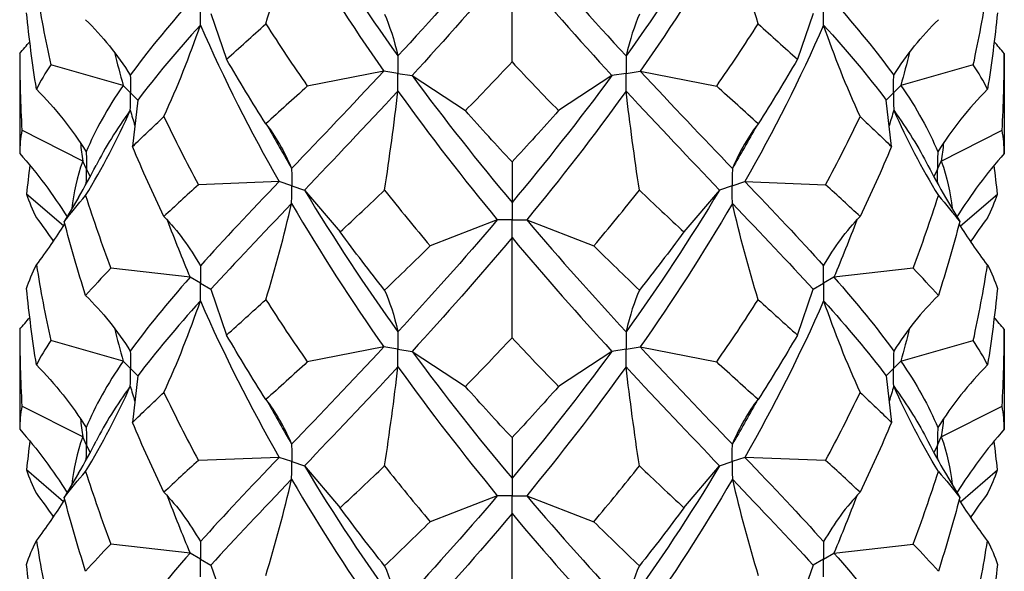
# Model space of a CAD drawing. Units: millimetres. Extents: x -8 to 25, y -153 to 0.
# Drawn here: x 20 to 23, y -101 to -99 of the extents above; entities that cross this region are included whole.
import ezdxf

# ---------------------------------------------------------------- set-up
doc = ezdxf.new("R2010")
doc.units = ezdxf.units.MM

# ---------------------------------------------------------------- blocks, each defined once
blk = doc.blocks.new('TTF42X75T-20-ISO')
for p, q in [((0, 22.9639), (0, 23.3049)), ((-1.0253, 23.1289), (-0.9718, 22.9731)), ((1.0253, 23.1289), (0.9718, 22.9731)), ((-1.6763, 22.9927), (-1.6763, 22.6527)), ((1.6763, 22.9927), (1.6763, 22.6527)), ((-1.324, 22.8842), (-1.5708, 22.9543)), ((-0.4365, 22.9326), (-0.6969, 22.8815)), ((-0.3882, 22.9251), (-0.4365, 22.9326)), ((0.3882, 22.9251), (0.4365, 22.9326)), ((0.4365, 22.9326), (0.6969, 22.8815)), ((1.5708, 22.9543), (1.324, 22.8842)), ((-0.3882, 22.9251), (-0.3399, 22.9177)), ((-0.3399, 22.9177), (-0.1587, 22.7982)), ((0.3399, 22.9177), (0.1587, 22.7982)), ((0.3882, 22.9251), (0.3399, 22.9177)), ((-1.299, 22.8592), (-1.324, 22.8842)), ((1.324, 22.8842), (1.299, 22.8592)), ((-1.299, 22.8592), (-1.274, 22.8342)), ((-1.274, 22.8342), (-1.2922, 22.6757)), ((1.274, 22.8342), (1.299, 22.8592)), ((1.2922, 22.6757), (1.274, 22.8342)), ((-1.4618, 22.6264), (-1.6688, 22.7311)), ((1.4618, 22.6264), (1.6688, 22.7311)), ((-1.4489, 22.5985), (-1.4618, 22.6264)), ((-1.4489, 22.5985), (-1.4368, 22.5724)), ((0, 22.6238), (0, 22.4854)), ((1.4489, 22.5985), (1.4368, 22.5724)), ((1.4489, 22.5985), (1.4618, 22.6264)), ((-0.7933, 22.5566), (-1.0678, 22.5461)), ((-0.75, 22.5422), (-0.7933, 22.5566)), ((-0.75, 22.5422), (-0.7067, 22.5277)), ((0.75, 22.5422), (0.7067, 22.5277)), ((0.75, 22.5422), (0.7933, 22.5566)), ((0.7933, 22.5566), (1.0678, 22.5461)), ((-1.5272, 22.4056), (-1.653, 22.5141)), ((-1.4761, 22.5025), (-1.5246, 22.4203)), ((-0.7067, 22.5277), (-0.5852, 22.3852)), ((0.7067, 22.5277), (0.5852, 22.3852)), ((1.4761, 22.5025), (1.5246, 22.4203)), ((1.5272, 22.4056), (1.653, 22.5141)), ((0, 22.4854), (0, 22.4261)), ((-0.05, 22.4261), (-0.2786, 22.3378)), ((0, 22.4261), (-0.05, 22.4261)), ((0, 22.3659), (0, 22.4261)), ((0, 22.4261), (0.05, 22.4261)), ((0.05, 22.4261), (0.2786, 22.3378)), ((0, 22.0249), (0, 22.3659)), ((-1.096, 22.2307), (-1.3659, 22.2616)), ((1.3659, 22.2616), (1.096, 22.2307)), ((-1.0607, 22.2103), (-1.096, 22.2307)), ((1.096, 22.2307), (1.0607, 22.2103)), ((-1.0607, 22.2103), (-1.0253, 22.1899)), ((1.0253, 22.1899), (1.0607, 22.2103)), ((-1.0253, 22.1899), (-0.9718, 22.0341)), ((0.9718, 22.0341), (1.0253, 22.1899)), ((-1.6763, 22.0537), (-1.6763, 21.7137)), ((1.6763, 22.0537), (1.6763, 21.7137)), ((-1.324, 21.9452), (-1.5708, 22.0153)), ((-0.4365, 21.9936), (-0.6969, 21.9425)), ((-0.3882, 21.9862), (-0.4365, 21.9936)), ((0.3882, 21.9862), (0.4365, 21.9936)), ((0.4365, 21.9936), (0.6969, 21.9425)), ((1.324, 21.9452), (1.5708, 22.0153)), ((-0.3882, 21.9862), (-0.3399, 21.9787)), ((-0.3399, 21.9787), (-0.1587, 21.8592)), ((0.3399, 21.9787), (0.1587, 21.8592)), ((0.3882, 21.9862), (0.3399, 21.9787)), ((-1.299, 21.9202), (-1.324, 21.9452)), ((1.299, 21.9202), (1.324, 21.9452)), ((-1.299, 21.9202), (-1.274, 21.8952)), ((-1.274, 21.8952), (-1.2922, 21.7367)), ((1.299, 21.9202), (1.274, 21.8952)), ((1.274, 21.8952), (1.2922, 21.7367)), ((-1.4618, 21.6875), (-1.6688, 21.7921)), ((1.4618, 21.6875), (1.6688, 21.7921)), ((-1.4489, 21.6596), (-1.4618, 21.6875)), ((-1.4489, 21.6596), (-1.4368, 21.6334)), ((0, 21.6848), (0, 21.5464)), ((1.4489, 21.6596), (1.4368, 21.6334)), ((1.4489, 21.6596), (1.4618, 21.6875)), ((-0.7933, 21.6176), (-1.0678, 21.6071)), ((-0.75, 21.6032), (-0.7933, 21.6176)), ((-0.75, 21.6032), (-0.7067, 21.5888)), ((0.7067, 21.5888), (0.75, 21.6032)), ((0.7933, 21.6176), (0.75, 21.6032)), ((1.0678, 21.6071), (0.7933, 21.6176)), ((-1.5272, 21.4666), (-1.653, 21.5751)), ((-1.4761, 21.5635), (-1.5246, 21.4813)), ((-0.7067, 21.5888), (-0.5852, 21.4463)), ((0.5852, 21.4463), (0.7067, 21.5888)), ((1.4761, 21.5635), (1.5246, 21.4813)), ((1.5272, 21.4666), (1.653, 21.5751)), ((0, 21.5464), (0, 21.4872)), ((-0.05, 21.4872), (-0.2786, 21.3988)), ((0, 21.4872), (-0.05, 21.4872)), ((0, 21.4269), (0, 21.4872)), ((0, 21.4872), (0.05, 21.4872)), ((0.05, 21.4872), (0.2786, 21.3988)), ((0, 21.0859), (0, 21.4269)), ((-1.096, 21.2918), (-1.3659, 21.3226)), ((1.096, 21.2918), (1.3659, 21.3226)), ((-1.0607, 21.2713), (-1.096, 21.2918)), ((1.0607, 21.2713), (1.096, 21.2918)), ((-1.0607, 21.2713), (-1.0253, 21.2509)), ((1.0607, 21.2713), (1.0253, 21.2509)), ((-1.0253, 21.2509), (-0.9718, 21.0951)), ((1.0253, 21.2509), (0.9718, 21.0951))]:
    blk.add_line(p, q)
for points in [[(-0.7067, 23.4667), (-0.6059, 23.2991), (-0.4989, 23.1381), (-0.3884, 22.9844)], [(0.7067, 23.4667), (0.6059, 23.2991), (0.4989, 23.1381), (0.3884, 22.9844)], [(-0.8382, 23.0935), (-0.8049, 23.2021), (-0.7758, 23.3111), (-0.7504, 23.421)], [(-0.7504, 23.421), (-0.6514, 23.2514), (-0.5459, 23.0884), (-0.4365, 22.9326)], [(0.7504, 23.421), (0.6514, 23.2514), (0.5459, 23.0884), (0.4365, 22.9326)], [(0.8382, 23.0935), (0.8049, 23.2021), (0.7758, 23.3111), (0.7504, 23.421)], [(-0.05, 23.3651), (-0.1642, 23.2307), (-0.278, 23.1039), (-0.3884, 22.9844)], [(0.05, 23.3651), (0.1642, 23.2307), (0.278, 23.1039), (0.3884, 22.9844)], [(0, 23.3049), (-0.1143, 23.1683), (-0.2286, 23.0393), (-0.3399, 22.9177)], [(0, 23.3049), (0.1143, 23.1683), (0.2286, 23.0393), (0.3399, 22.9177)], [(-1.6192, 23.2117), (-1.6055, 23.1255), (-1.5893, 23.0397), (-1.5708, 22.9543)], [(1.5708, 22.9543), (1.5893, 23.0397), (1.6055, 23.1255), (1.6192, 23.2117)], [(-1.096, 23.1697), (-1.1741, 23.0813), (-1.2426, 22.9981), (-1.2998, 22.9187)], [(1.096, 23.1697), (1.1741, 23.0813), (1.2426, 22.9981), (1.2998, 22.9187)], [(-1.6192, 22.8716), (-1.6329, 22.9579), (-1.6442, 23.0444), (-1.653, 23.1313)], [(-1.4517, 23.1077), (-1.3942, 23.0516), (-1.3438, 22.9885), (-1.2998, 22.9187)], [(-0.4339, 23.1263), (-0.4167, 23.088), (-0.4016, 23.0406), (-0.3884, 22.9844)], [(0.4339, 23.1263), (0.4167, 23.088), (0.4016, 23.0406), (0.3884, 22.9844)], [(1.2998, 22.9187), (1.3438, 22.9885), (1.3942, 23.0516), (1.4517, 23.1077)], [(1.653, 23.1313), (1.6442, 23.0444), (1.6329, 22.9579), (1.6192, 22.8716)], [(-1.0612, 23.0892), (-1.1421, 22.9993), (-1.2136, 22.9147), (-1.274, 22.8342)], [(-1.1853, 22.7779), (-1.1383, 22.8803), (-1.0972, 22.984), (-1.0612, 23.0892)], [(-1.0612, 23.0892), (-0.9804, 22.9059), (-0.8903, 22.7281), (-0.7933, 22.5566)], [(-0.9718, 22.9731), (-0.9286, 23.012), (-0.884, 23.0522), (-0.8382, 23.0935)], [(-0.8382, 23.0935), (-0.7923, 23.0216), (-0.7451, 22.9509), (-0.6969, 22.8815)], [(0.6969, 22.8815), (0.7451, 22.9509), (0.7923, 23.0216), (0.8382, 23.0935)], [(1.0612, 23.0892), (0.9804, 22.9059), (0.8903, 22.7281), (0.7933, 22.5566)], [(0.8382, 23.0935), (0.884, 23.0522), (0.9286, 23.012), (0.9718, 22.9731)], [(1.1853, 22.7779), (1.1383, 22.8803), (1.0972, 22.984), (1.0612, 23.0892)], [(1.0612, 23.0892), (1.1421, 22.9993), (1.2136, 22.9147), (1.274, 22.8342)], [(-1.6763, 22.9927), (-1.6646, 23.006), (-1.6531, 23.0194), (-1.6419, 23.0329)], [(1.6763, 22.9927), (1.6646, 23.006), (1.6531, 23.0194), (1.6419, 23.0329)], [(-1.6763, 22.9927), (-1.6763, 22.9054), (-1.6738, 22.8182), (-1.6688, 22.7311)], [(-1.3537, 22.9967), (-1.3443, 22.959), (-1.3344, 22.9215), (-1.324, 22.8842)], [(-0.8382, 22.7535), (-0.884, 22.8254), (-0.9286, 22.8986), (-0.9718, 22.9731)], [(0.9718, 22.9731), (0.9286, 22.8986), (0.884, 22.8254), (0.8382, 22.7535)], [(1.3537, 22.9967), (1.3443, 22.959), (1.3344, 22.9215), (1.324, 22.8842)], [(1.6688, 22.7311), (1.6738, 22.8182), (1.6763, 22.9054), (1.6763, 22.9927)], [(-1.5708, 22.9543), (-1.5893, 22.9263), (-1.6055, 22.8988), (-1.6192, 22.8716)], [(-0.4365, 22.9326), (-0.5459, 22.8152), (-0.6514, 22.7051), (-0.7504, 22.6015)], [(-0.1587, 22.7982), (-0.1059, 22.852), (-0.053, 22.9072), (0, 22.9639)], [(0, 22.9639), (0.053, 22.9072), (0.1059, 22.852), (0.1587, 22.7982)], [(0.4365, 22.9326), (0.5459, 22.8152), (0.6514, 22.7051), (0.7504, 22.6015)], [(1.6192, 22.8716), (1.6055, 22.8988), (1.5893, 22.9263), (1.5708, 22.9543)], [(-0.3399, 22.9177), (-0.2286, 22.7661), (-0.1143, 22.622), (0, 22.4854)], [(0.3399, 22.9177), (0.2286, 22.7661), (0.1143, 22.622), (0, 22.4854)], [(-1.6192, 22.8716), (-1.555, 22.8063), (-1.4988, 22.7351), (-1.4497, 22.6582)], [(-1.324, 22.8842), (-1.3779, 22.8058), (-1.4201, 22.731), (-1.4497, 22.6582)], [(-0.6969, 22.8815), (-0.7451, 22.8375), (-0.7923, 22.7949), (-0.8382, 22.7535)], [(-0.3884, 22.8649), (-0.4989, 22.7454), (-0.6059, 22.6332), (-0.7067, 22.5277)], [(-0.4339, 22.5274), (-0.4167, 22.6397), (-0.4016, 22.7521), (-0.3884, 22.8649)], [(-0.3884, 22.8649), (-0.278, 22.7113), (-0.1642, 22.5649), (-0.05, 22.4261)], [(0.3884, 22.8649), (0.278, 22.7113), (0.1642, 22.5649), (0.05, 22.4261)], [(0.4339, 22.5274), (0.4167, 22.6397), (0.4016, 22.7521), (0.3884, 22.8649)], [(0.3884, 22.8649), (0.4989, 22.7454), (0.6059, 22.6332), (0.7067, 22.5277)], [(0.8382, 22.7535), (0.7923, 22.7949), (0.7451, 22.8375), (0.6969, 22.8815)], [(1.324, 22.8842), (1.3779, 22.8058), (1.4201, 22.731), (1.4497, 22.6582)], [(1.6192, 22.8716), (1.555, 22.8063), (1.4988, 22.7351), (1.4497, 22.6582)], [(-1.4517, 22.5088), (-1.3942, 22.6033), (-1.3438, 22.7), (-1.2998, 22.7992)], [(-1.2998, 22.7992), (-1.3464, 22.7344), (-1.3854, 22.6721), (-1.4163, 22.6115)], [(-1.2998, 22.7992), (-1.2946, 22.7817), (-1.2894, 22.7643), (-1.284, 22.7469)], [(0, 22.6238), (-0.053, 22.6805), (-0.1059, 22.7386), (-0.1587, 22.7982)], [(0.1587, 22.7982), (0.1059, 22.7386), (0.053, 22.6805), (0, 22.6238)], [(1.2998, 22.7992), (1.2946, 22.7817), (1.2894, 22.7643), (1.284, 22.7469)], [(1.2998, 22.7992), (1.3438, 22.7), (1.3942, 22.6033), (1.4517, 22.5088)], [(1.2998, 22.7992), (1.3464, 22.7344), (1.3854, 22.6721), (1.4163, 22.6115)], [(-1.2922, 22.6757), (-1.2585, 22.7088), (-1.2228, 22.7428), (-1.1853, 22.7779)], [(-1.1853, 22.7779), (-1.1479, 22.6995), (-1.1086, 22.6223), (-1.0678, 22.5461)], [(1.0678, 22.5461), (1.1086, 22.6223), (1.1479, 22.6995), (1.1853, 22.7779)], [(1.1853, 22.7779), (1.2228, 22.7428), (1.2585, 22.7088), (1.2922, 22.6757)], [(-1.6688, 22.7311), (-1.6738, 22.7048), (-1.6763, 22.6787), (-1.6763, 22.6527)], [(-0.8382, 22.7535), (-0.8049, 22.7114), (-0.7758, 22.6606), (-0.7504, 22.6015)], [(-0.832, 22.7455), (-0.8054, 22.697), (-0.7781, 22.649), (-0.7504, 22.6015)], [(0.8382, 22.7535), (0.8049, 22.7114), (0.7758, 22.6606), (0.7504, 22.6015)], [(0.832, 22.7455), (0.8054, 22.697), (0.7781, 22.649), (0.7504, 22.6015)], [(1.6763, 22.6527), (1.6763, 22.6787), (1.6738, 22.7048), (1.6688, 22.7311)], [(-1.4694, 22.6881), (-1.467, 22.6676), (-1.4645, 22.647), (-1.4618, 22.6264)], [(-1.1853, 22.4378), (-1.2228, 22.5161), (-1.2585, 22.5954), (-1.2922, 22.6757)], [(1.2922, 22.6757), (1.2585, 22.5954), (1.2228, 22.5161), (1.1853, 22.4378)], [(1.4694, 22.6881), (1.467, 22.6676), (1.4645, 22.647), (1.4618, 22.6264)], [(-1.6763, 22.6527), (-1.616, 22.5843), (-1.5625, 22.5122), (-1.5151, 22.4363)], [(1.6763, 22.6527), (1.616, 22.5843), (1.5625, 22.5122), (1.5151, 22.4363)], [(-1.6419, 22.6124), (-1.646, 22.5797), (-1.6497, 22.5469), (-1.653, 22.5141)], [(-1.4618, 22.6264), (-1.4814, 22.5717), (-1.4937, 22.518), (-1.4985, 22.4645)], [(-1.4761, 22.5025), (-1.4551, 22.5382), (-1.4351, 22.5745), (-1.4163, 22.6115)], [(1.4163, 22.6115), (1.4351, 22.5745), (1.4551, 22.5382), (1.4761, 22.5025)], [(1.4618, 22.6264), (1.4814, 22.5717), (1.4937, 22.518), (1.4985, 22.4645)], [(1.653, 22.5141), (1.6497, 22.5469), (1.646, 22.5797), (1.6419, 22.6124)], [(-1.0678, 22.5461), (-1.1086, 22.5089), (-1.1479, 22.4728), (-1.1853, 22.4378)], [(-0.7933, 22.5566), (-0.8903, 22.4549), (-0.9804, 22.3596), (-1.0612, 22.2697)], [(0.7933, 22.5566), (0.8903, 22.4549), (0.9804, 22.3596), (1.0612, 22.2697)], [(1.1853, 22.4378), (1.1479, 22.4728), (1.1086, 22.5089), (1.0678, 22.5461)], [(-1.653, 22.5141), (-1.6442, 22.4875), (-1.6329, 22.4608), (-1.6192, 22.4337)], [(-1.5246, 22.4203), (-1.5025, 22.4492), (-1.4782, 22.4786), (-1.4517, 22.5088)], [(-1.4517, 22.5088), (-1.4252, 22.4256), (-1.3966, 22.3432), (-1.3659, 22.2616)], [(-0.7067, 22.5277), (-0.6059, 22.3601), (-0.4989, 22.1991), (-0.3884, 22.0455)], [(-0.5852, 22.3852), (-0.5355, 22.4313), (-0.485, 22.4786), (-0.4339, 22.5274)], [(-0.4339, 22.5274), (-0.3827, 22.4628), (-0.3309, 22.3996), (-0.2786, 22.3378)], [(0.2786, 22.3378), (0.3309, 22.3996), (0.3827, 22.4628), (0.4339, 22.5274)], [(0.7067, 22.5277), (0.6059, 22.3601), (0.4989, 22.1991), (0.3884, 22.0455)], [(0.4339, 22.5274), (0.485, 22.4786), (0.5355, 22.4313), (0.5852, 22.3852)], [(1.3659, 22.2616), (1.3966, 22.3432), (1.4252, 22.4256), (1.4517, 22.5088)], [(1.4517, 22.5088), (1.4782, 22.4786), (1.5025, 22.4492), (1.5246, 22.4203)], [(1.6192, 22.4337), (1.6329, 22.4608), (1.6442, 22.4875), (1.653, 22.5141)], [(-0.7504, 22.482), (-0.8494, 22.3784), (-0.9418, 22.2814), (-1.0253, 22.1899)], [(-0.8382, 22.1546), (-0.8049, 22.2631), (-0.7758, 22.3721), (-0.7504, 22.482)], [(-0.7504, 22.482), (-0.6514, 22.3124), (-0.5459, 22.1494), (-0.4365, 21.9936)], [(0.7504, 22.482), (0.6514, 22.3124), (0.5459, 22.1494), (0.4365, 21.9936)], [(0.8382, 22.1546), (0.8049, 22.2631), (0.7758, 22.3721), (0.7504, 22.482)], [(0.7504, 22.482), (0.8494, 22.3784), (0.9418, 22.2814), (1.0253, 22.1899)], [(-1.6192, 22.4337), (-1.5992, 22.4072), (-1.5801, 22.3803), (-1.5616, 22.3532)], [(-1.1853, 22.4378), (-1.1383, 22.3896), (-1.0972, 22.3335), (-1.0612, 22.2697)], [(1.0612, 22.2697), (1.0972, 22.3335), (1.1383, 22.3896), (1.1853, 22.4378)], [(1.6192, 22.4337), (1.5992, 22.4072), (1.5801, 22.3803), (1.5616, 22.3532)], [(-1.6192, 22.2727), (-1.5847, 22.3185), (-1.5526, 22.3652), (-1.5226, 22.4129)], [(-1.4517, 22.1687), (-1.4782, 22.2519), (-1.5025, 22.3358), (-1.5246, 22.4203)], [(-1.1743, 22.4262), (-1.1494, 22.3605), (-1.1233, 22.2953), (-1.096, 22.2307)], [(-0.05, 22.4261), (-0.1642, 22.2918), (-0.278, 22.165), (-0.3884, 22.0455)], [(0.05, 22.4261), (0.1642, 22.2918), (0.278, 22.165), (0.3884, 22.0455)], [(1.1743, 22.4262), (1.1494, 22.3605), (1.1233, 22.2953), (1.096, 22.2307)], [(1.5246, 22.4203), (1.5025, 22.3358), (1.4782, 22.2519), (1.4517, 22.1687)], [(1.6192, 22.2727), (1.5847, 22.3185), (1.5526, 22.3652), (1.5226, 22.4129)], [(-0.4339, 22.1873), (-0.485, 22.2519), (-0.5355, 22.3179), (-0.5852, 22.3852)], [(0, 22.3659), (-0.1143, 22.2293), (-0.2286, 22.1003), (-0.3399, 21.9787)], [(0, 22.3659), (0.1143, 22.2293), (0.2286, 22.1003), (0.3399, 21.9787)], [(0.5852, 22.3852), (0.5355, 22.3179), (0.485, 22.2519), (0.4339, 22.1873)], [(-0.2786, 22.3378), (-0.3309, 22.2862), (-0.3827, 22.2361), (-0.4339, 22.1873)], [(0.4339, 22.1873), (0.3827, 22.2361), (0.3309, 22.2862), (0.2786, 22.3378)], [(-1.653, 22.1923), (-1.6442, 22.2189), (-1.6329, 22.2456), (-1.6192, 22.2727)], [(-1.6192, 22.2727), (-1.6055, 22.1865), (-1.5893, 22.1007), (-1.5708, 22.0153)], [(-1.3659, 22.2616), (-1.3966, 22.2298), (-1.4252, 22.1989), (-1.4517, 22.1687)], [(1.4517, 22.1687), (1.4252, 22.1989), (1.3966, 22.2298), (1.3659, 22.2616)], [(1.5708, 22.0153), (1.5893, 22.1007), (1.6055, 22.1865), (1.6192, 22.2727)], [(1.6192, 22.2727), (1.6329, 22.2456), (1.6442, 22.2189), (1.653, 22.1923)], [(-1.096, 22.2307), (-1.1741, 22.1423), (-1.2426, 22.0591), (-1.2998, 21.9797)], [(1.096, 22.2307), (1.1741, 22.1423), (1.2426, 22.0591), (1.2998, 21.9797)], [(-1.6192, 21.9327), (-1.6329, 22.0189), (-1.6442, 22.1055), (-1.653, 22.1923)], [(-1.4517, 22.1687), (-1.3942, 22.1126), (-1.3438, 22.0495), (-1.2998, 21.9797)], [(-0.4339, 22.1873), (-0.4167, 22.1491), (-0.4016, 22.1016), (-0.3884, 22.0455)], [(0.4339, 22.1873), (0.4167, 22.1491), (0.4016, 22.1016), (0.3884, 22.0455)], [(1.4517, 22.1687), (1.3942, 22.1126), (1.3438, 22.0495), (1.2998, 21.9797)], [(1.653, 22.1923), (1.6442, 22.1055), (1.6329, 22.0189), (1.6192, 21.9327)], [(-1.0612, 22.1502), (-1.1421, 22.0603), (-1.2136, 21.9757), (-1.274, 21.8952)], [(-1.1853, 21.8389), (-1.1383, 21.9413), (-1.0972, 22.045), (-1.0612, 22.1502)], [(-1.0612, 22.1502), (-0.9804, 21.967), (-0.8903, 21.7891), (-0.7933, 21.6176)], [(-0.9718, 22.0341), (-0.9286, 22.0731), (-0.884, 22.1132), (-0.8382, 22.1546)], [(-0.8382, 22.1546), (-0.7923, 22.0826), (-0.7451, 22.0119), (-0.6969, 21.9425)], [(0.6969, 21.9425), (0.7451, 22.0119), (0.7923, 22.0826), (0.8382, 22.1546)], [(1.0612, 22.1502), (0.9804, 21.967), (0.8903, 21.7891), (0.7933, 21.6176)], [(0.8382, 22.1546), (0.884, 22.1132), (0.9286, 22.0731), (0.9718, 22.0341)], [(1.0612, 22.1502), (1.0972, 22.045), (1.1383, 21.9413), (1.1853, 21.8389)], [(1.0612, 22.1502), (1.1421, 22.0603), (1.2136, 21.9757), (1.274, 21.8952)], [(-1.6763, 22.0537), (-1.6646, 22.067), (-1.6531, 22.0804), (-1.6419, 22.094)], [(1.6763, 22.0537), (1.6646, 22.067), (1.6531, 22.0804), (1.6419, 22.094)], [(-1.6763, 22.0537), (-1.6763, 21.9665), (-1.6738, 21.8792), (-1.6688, 21.7921)], [(-1.3537, 22.0577), (-1.3443, 22.0201), (-1.3344, 21.9826), (-1.324, 21.9452)], [(-0.8382, 21.8145), (-0.884, 21.8865), (-0.9286, 21.9597), (-0.9718, 22.0341)], [(0.9718, 22.0341), (0.9286, 21.9597), (0.884, 21.8865), (0.8382, 21.8145)], [(1.3537, 22.0577), (1.3443, 22.0201), (1.3344, 21.9826), (1.324, 21.9452)], [(1.6688, 21.7921), (1.6738, 21.8792), (1.6763, 21.9665), (1.6763, 22.0537)], [(-1.5708, 22.0153), (-1.5893, 21.9873), (-1.6055, 21.9598), (-1.6192, 21.9327)], [(-0.4365, 21.9936), (-0.5459, 21.8763), (-0.6514, 21.7661), (-0.7504, 21.6625)], [(-0.1587, 21.8592), (-0.1059, 21.913), (-0.053, 21.9682), (0, 22.0249)], [(0, 22.0249), (0.053, 21.9682), (0.1059, 21.913), (0.1587, 21.8592)], [(0.4365, 21.9936), (0.5459, 21.8763), (0.6514, 21.7661), (0.7504, 21.6625)], [(1.6192, 21.9327), (1.6055, 21.9598), (1.5893, 21.9873), (1.5708, 22.0153)], [(-0.3399, 21.9787), (-0.2286, 21.8272), (-0.1143, 21.683), (0, 21.5464)], [(0.3399, 21.9787), (0.2286, 21.8272), (0.1143, 21.683), (0, 21.5464)], [(-1.6192, 21.9327), (-1.555, 21.8673), (-1.4988, 21.7961), (-1.4497, 21.7192)], [(-1.324, 21.9452), (-1.3779, 21.8668), (-1.4201, 21.792), (-1.4497, 21.7192)], [(-0.6969, 21.9425), (-0.7451, 21.8985), (-0.7923, 21.8559), (-0.8382, 21.8145)], [(0.8382, 21.8145), (0.7923, 21.8559), (0.7451, 21.8985), (0.6969, 21.9425)], [(1.324, 21.9452), (1.3779, 21.8668), (1.4201, 21.792), (1.4497, 21.7192)], [(1.6192, 21.9327), (1.555, 21.8673), (1.4988, 21.7961), (1.4497, 21.7192)], [(-0.3884, 21.926), (-0.4989, 21.8065), (-0.6059, 21.6943), (-0.7067, 21.5888)], [(-0.4339, 21.5884), (-0.4167, 21.7008), (-0.4016, 21.8132), (-0.3884, 21.926)], [(-0.3884, 21.926), (-0.278, 21.7723), (-0.1642, 21.626), (-0.05, 21.4872)], [(0.3884, 21.926), (0.278, 21.7723), (0.1642, 21.626), (0.05, 21.4872)], [(0.4339, 21.5884), (0.4167, 21.7008), (0.4016, 21.8132), (0.3884, 21.926)], [(0.3884, 21.926), (0.4989, 21.8065), (0.6059, 21.6943), (0.7067, 21.5888)], [(-1.4517, 21.5698), (-1.3942, 21.6643), (-1.3438, 21.7611), (-1.2998, 21.8602)], [(-1.2998, 21.8602), (-1.3464, 21.7954), (-1.3854, 21.7331), (-1.4163, 21.6725)], [(-1.2998, 21.8602), (-1.2946, 21.8427), (-1.2894, 21.8253), (-1.284, 21.808)], [(0, 21.6848), (-0.053, 21.7415), (-0.1059, 21.7996), (-0.1587, 21.8592)], [(0.1587, 21.8592), (0.1059, 21.7996), (0.053, 21.7415), (0, 21.6848)], [(1.2998, 21.8602), (1.2946, 21.8427), (1.2894, 21.8253), (1.284, 21.808)], [(1.4517, 21.5698), (1.3942, 21.6643), (1.3438, 21.7611), (1.2998, 21.8602)], [(1.2998, 21.8602), (1.3464, 21.7954), (1.3854, 21.7331), (1.4163, 21.6725)], [(-1.2922, 21.7367), (-1.2585, 21.7698), (-1.2228, 21.8038), (-1.1853, 21.8389)], [(-1.1853, 21.8389), (-1.1479, 21.7606), (-1.1086, 21.6833), (-1.0678, 21.6071)], [(1.0678, 21.6071), (1.1086, 21.6833), (1.1479, 21.7606), (1.1853, 21.8389)], [(1.1853, 21.8389), (1.2228, 21.8038), (1.2585, 21.7698), (1.2922, 21.7367)], [(-1.6688, 21.7921), (-1.6738, 21.7659), (-1.6763, 21.7398), (-1.6763, 21.7137)], [(-0.8382, 21.8145), (-0.8049, 21.7724), (-0.7758, 21.7216), (-0.7504, 21.6625)], [(-0.832, 21.8066), (-0.8054, 21.7581), (-0.7781, 21.71), (-0.7504, 21.6625)], [(0.7504, 21.6625), (0.7758, 21.7216), (0.8049, 21.7724), (0.8382, 21.8145)], [(0.832, 21.8066), (0.8054, 21.7581), (0.7781, 21.71), (0.7504, 21.6625)], [(1.6763, 21.7137), (1.6763, 21.7398), (1.6738, 21.7659), (1.6688, 21.7921)], [(-1.4694, 21.7492), (-1.467, 21.7286), (-1.4645, 21.708), (-1.4618, 21.6875)], [(-1.1853, 21.4988), (-1.2228, 21.5771), (-1.2585, 21.6564), (-1.2922, 21.7367)], [(1.2922, 21.7367), (1.2585, 21.6564), (1.2228, 21.5771), (1.1853, 21.4988)], [(1.4694, 21.7492), (1.467, 21.7286), (1.4645, 21.708), (1.4618, 21.6875)], [(-1.6763, 21.7137), (-1.616, 21.6453), (-1.5625, 21.5732), (-1.5151, 21.4973)], [(1.6763, 21.7137), (1.616, 21.6453), (1.5625, 21.5732), (1.5151, 21.4973)], [(-1.6419, 21.6735), (-1.646, 21.6407), (-1.6497, 21.6079), (-1.653, 21.5751)], [(-1.4618, 21.6875), (-1.4814, 21.6327), (-1.4937, 21.579), (-1.4985, 21.5255)], [(-1.4761, 21.5635), (-1.4551, 21.5992), (-1.4351, 21.6356), (-1.4163, 21.6725)], [(1.4163, 21.6725), (1.4351, 21.6356), (1.4551, 21.5992), (1.4761, 21.5635)], [(1.4618, 21.6875), (1.4814, 21.6327), (1.4937, 21.579), (1.4985, 21.5255)], [(1.653, 21.5751), (1.6497, 21.6079), (1.646, 21.6407), (1.6419, 21.6735)], [(-1.0678, 21.6071), (-1.1086, 21.5699), (-1.1479, 21.5339), (-1.1853, 21.4988)], [(-0.7933, 21.6176), (-0.8903, 21.5159), (-0.9804, 21.4207), (-1.0612, 21.3308)], [(0.7933, 21.6176), (0.8903, 21.5159), (0.9804, 21.4207), (1.0612, 21.3308)], [(1.1853, 21.4988), (1.1479, 21.5339), (1.1086, 21.5699), (1.0678, 21.6071)], [(-1.653, 21.5751), (-1.6442, 21.5486), (-1.6329, 21.5218), (-1.6192, 21.4947)], [(-1.5246, 21.4813), (-1.5025, 21.5102), (-1.4782, 21.5397), (-1.4517, 21.5698)], [(-1.4517, 21.5698), (-1.4252, 21.4867), (-1.3966, 21.4043), (-1.3659, 21.3226)], [(-0.7067, 21.5888), (-0.6059, 21.4211), (-0.4989, 21.2601), (-0.3884, 21.1065)], [(-0.5852, 21.4463), (-0.5355, 21.4923), (-0.485, 21.5396), (-0.4339, 21.5884)], [(-0.4339, 21.5884), (-0.3827, 21.5238), (-0.3309, 21.4606), (-0.2786, 21.3988)], [(0.2786, 21.3988), (0.3309, 21.4606), (0.3827, 21.5238), (0.4339, 21.5884)], [(0.7067, 21.5888), (0.6059, 21.4211), (0.4989, 21.2601), (0.3884, 21.1065)], [(0.4339, 21.5884), (0.485, 21.5396), (0.5355, 21.4923), (0.5852, 21.4463)], [(1.3659, 21.3226), (1.3966, 21.4043), (1.4252, 21.4867), (1.4517, 21.5698)], [(1.4517, 21.5698), (1.4782, 21.5397), (1.5025, 21.5102), (1.5246, 21.4813)], [(1.6192, 21.4947), (1.6329, 21.5218), (1.6442, 21.5486), (1.653, 21.5751)], [(-0.7504, 21.543), (-0.8494, 21.4394), (-0.9418, 21.3424), (-1.0253, 21.2509)], [(-0.8382, 21.2156), (-0.8049, 21.3241), (-0.7758, 21.4332), (-0.7504, 21.543)], [(-0.7504, 21.543), (-0.6514, 21.3735), (-0.5459, 21.2104), (-0.4365, 21.0547)], [(0.7504, 21.543), (0.6514, 21.3735), (0.5459, 21.2104), (0.4365, 21.0547)], [(0.7504, 21.543), (0.7758, 21.4332), (0.8049, 21.3241), (0.8382, 21.2156)], [(0.7504, 21.543), (0.8494, 21.4394), (0.9418, 21.3424), (1.0253, 21.2509)], [(-1.6192, 21.4947), (-1.5992, 21.4682), (-1.5801, 21.4414), (-1.5616, 21.4142)], [(-1.1853, 21.4988), (-1.1383, 21.4506), (-1.0972, 21.3945), (-1.0612, 21.3308)], [(1.1853, 21.4988), (1.1383, 21.4506), (1.0972, 21.3945), (1.0612, 21.3308)], [(1.6192, 21.4947), (1.5992, 21.4682), (1.5801, 21.4414), (1.5616, 21.4142)], [(-1.6192, 21.3338), (-1.5847, 21.3795), (-1.5526, 21.4262), (-1.5226, 21.4739)], [(-1.4517, 21.2298), (-1.4782, 21.3129), (-1.5025, 21.3968), (-1.5246, 21.4813)], [(-1.1743, 21.4872), (-1.1494, 21.4215), (-1.1233, 21.3563), (-1.096, 21.2918)], [(-0.05, 21.4872), (-0.1642, 21.3528), (-0.278, 21.226), (-0.3884, 21.1065)], [(0.05, 21.4872), (0.1642, 21.3528), (0.278, 21.226), (0.3884, 21.1065)], [(1.1743, 21.4872), (1.1494, 21.4215), (1.1233, 21.3563), (1.096, 21.2918)], [(1.5246, 21.4813), (1.5025, 21.3968), (1.4782, 21.3129), (1.4517, 21.2298)], [(1.6192, 21.3338), (1.5847, 21.3795), (1.5526, 21.4262), (1.5226, 21.4739)], [(-0.4339, 21.2483), (-0.485, 21.3129), (-0.5355, 21.3789), (-0.5852, 21.4463)], [(0, 21.4269), (-0.1143, 21.2904), (-0.2286, 21.1614), (-0.3399, 21.0397)], [(0, 21.4269), (0.1143, 21.2904), (0.2286, 21.1614), (0.3399, 21.0397)], [(0.5852, 21.4463), (0.5355, 21.3789), (0.485, 21.3129), (0.4339, 21.2483)], [(-0.2786, 21.3988), (-0.3309, 21.3472), (-0.3827, 21.2971), (-0.4339, 21.2483)], [(0.4339, 21.2483), (0.3827, 21.2971), (0.3309, 21.3472), (0.2786, 21.3988)], [(-1.653, 21.2534), (-1.6442, 21.2799), (-1.6329, 21.3066), (-1.6192, 21.3338)], [(-1.6192, 21.3338), (-1.6055, 21.2475), (-1.5893, 21.1617), (-1.5708, 21.0764)], [(-1.3659, 21.3226), (-1.3966, 21.2909), (-1.4252, 21.26), (-1.4517, 21.2298)], [(1.4517, 21.2298), (1.4252, 21.26), (1.3966, 21.2909), (1.3659, 21.3226)], [(1.5708, 21.0764), (1.5893, 21.1617), (1.6055, 21.2475), (1.6192, 21.3338)], [(1.6192, 21.3338), (1.6329, 21.3066), (1.6442, 21.2799), (1.653, 21.2534)], [(-1.096, 21.2918), (-1.1741, 21.2034), (-1.2426, 21.1202), (-1.2998, 21.0407)], [(1.096, 21.2918), (1.1741, 21.2034), (1.2426, 21.1202), (1.2998, 21.0407)], [(-1.6192, 20.9937), (-1.6329, 21.0799), (-1.6442, 21.1665), (-1.653, 21.2534)], [(-0.4339, 21.2483), (-0.4167, 21.2101), (-0.4016, 21.1626), (-0.3884, 21.1065)], [(0.3884, 21.1065), (0.4016, 21.1626), (0.4167, 21.2101), (0.4339, 21.2483)], [(1.653, 21.2534), (1.6442, 21.1665), (1.6329, 21.0799), (1.6192, 20.9937)]]:
    blk.add_open_spline(points, degree=3)
for points, knots in [([(-1.0612, 23.0892), (-1.0612, 23.0896), (-1.0612, 23.09), (-1.0609, 23.11), (-1.0607, 23.1294), (-1.0607, 23.1489), (-1.0607, 23.1491), (-1.0607, 23.1493)], [0, 0, 0, 0, 0.000155137, 0.000155137, 0.007250619, 0.007250619, 0.007318567, 0.007318567, 0.007318567, 0.007318567]), ([(1.0612, 23.0892), (1.0612, 23.0896), (1.0612, 23.09), (1.0609, 23.11), (1.0607, 23.1294), (1.0607, 23.1489), (1.0607, 23.1491), (1.0607, 23.1493)], [0, 0, 0, 0, 0.000155137, 0.000155137, 0.007250619, 0.007250619, 0.007318567, 0.007318567, 0.007318567, 0.007318567]), ([(-0.3884, 22.9844), (-0.3884, 22.984), (-0.3884, 22.9836), (-0.3883, 22.9642), (-0.3882, 22.945), (-0.3882, 22.9255), (-0.3882, 22.9253), (-0.3882, 22.9251)], [0, 0, 0, 0, 0.000155137, 0.000155137, 0.007250619, 0.007250619, 0.007318567, 0.007318567, 0.007318567, 0.007318567]), ([(0.3884, 22.9844), (0.3884, 22.984), (0.3884, 22.9836), (0.3883, 22.9642), (0.3882, 22.945), (0.3882, 22.9255), (0.3882, 22.9253), (0.3882, 22.9251)], [0, 0, 0, 0, 0.000155137, 0.000155137, 0.007250619, 0.007250619, 0.007318567, 0.007318567, 0.007318567, 0.007318567]), ([(-1.2998, 22.9187), (-1.2997, 22.9183), (-1.2997, 22.9178), (-1.2993, 22.8983), (-1.299, 22.879), (-1.299, 22.8595), (-1.299, 22.8593), (-1.299, 22.8592)], [0, 0, 0, 0, 0.000155137, 0.000155137, 0.007250619, 0.007250619, 0.007318567, 0.007318567, 0.007318567, 0.007318567]), ([(-0.3884, 22.8649), (-0.3884, 22.8654), (-0.3884, 22.8658), (-0.3883, 22.8858), (-0.3882, 22.9053), (-0.3882, 22.9248), (-0.3882, 22.925), (-0.3882, 22.9251)], [0, 0, 0, 0, 0.000155137, 0.000155137, 0.007250619, 0.007250619, 0.007318567, 0.007318567, 0.007318567, 0.007318567]), ([(0.3884, 22.8649), (0.3884, 22.8654), (0.3884, 22.8658), (0.3883, 22.8858), (0.3882, 22.9053), (0.3882, 22.9248), (0.3882, 22.925), (0.3882, 22.9251)], [0, 0, 0, 0, 0.000155137, 0.000155137, 0.007250619, 0.007250619, 0.007318567, 0.007318567, 0.007318567, 0.007318567]), ([(1.299, 22.8592), (1.299, 22.8593), (1.299, 22.8595), (1.299, 22.8794), (1.2993, 22.8991), (1.2998, 22.9187)], [-0.000067948, -0.000067948, -0.000067948, -0.000067948, 0, 0, 0.007250586, 0.007250586, 0.007250586, 0.007250586]), ([(-1.2998, 22.7992), (-1.2997, 22.7996), (-1.2997, 22.8), (-1.2993, 22.8199), (-1.299, 22.8393), (-1.299, 22.8588), (-1.299, 22.859), (-1.299, 22.8592)], [0, 0, 0, 0, 0.000155137, 0.000155137, 0.007250619, 0.007250619, 0.007318567, 0.007318567, 0.007318567, 0.007318567]), ([(1.299, 22.8592), (1.299, 22.859), (1.299, 22.8588), (1.299, 22.8389), (1.2993, 22.8191), (1.2998, 22.7992)], [-0.000067948, -0.000067948, -0.000067948, -0.000067948, 0, 0, 0.007250586, 0.007250586, 0.007250586, 0.007250586]), ([(-1.4497, 22.6582), (-1.4497, 22.6578), (-1.4497, 22.6573), (-1.4492, 22.6377), (-1.4489, 22.6184), (-1.4489, 22.5989), (-1.4489, 22.5987), (-1.4489, 22.5985)], [0, 0, 0, 0, 0.000155137, 0.000155137, 0.007250619, 0.007250619, 0.007318567, 0.007318567, 0.007318567, 0.007318567]), ([(1.4497, 22.6582), (1.4497, 22.6578), (1.4497, 22.6573), (1.4492, 22.6377), (1.4489, 22.6184), (1.4489, 22.5989), (1.4489, 22.5987), (1.4489, 22.5985)], [0, 0, 0, 0, 0.000155137, 0.000155137, 0.007250619, 0.007250619, 0.007318567, 0.007318567, 0.007318567, 0.007318567]), ([(-1.4494, 22.5492), (-1.4491, 22.5655), (-1.4489, 22.5817), (-1.4489, 22.5982), (-1.4489, 22.5984), (-1.4489, 22.5985)], [0.001280902, 0.001280902, 0.001280902, 0.001280902, 0.007250619, 0.007250619, 0.007318567, 0.007318567, 0.007318567, 0.007318567]), ([(-0.7504, 22.6015), (-0.7504, 22.6011), (-0.7504, 22.6007), (-0.7501, 22.5812), (-0.75, 22.562), (-0.75, 22.5425), (-0.75, 22.5424), (-0.75, 22.5422)], [0, 0, 0, 0, 0.000155137, 0.000155137, 0.007250619, 0.007250619, 0.007318567, 0.007318567, 0.007318567, 0.007318567]), ([(0.7504, 22.6015), (0.7504, 22.6011), (0.7504, 22.6007), (0.7501, 22.5812), (0.75, 22.562), (0.75, 22.5425), (0.75, 22.5424), (0.75, 22.5422)], [0, 0, 0, 0, 0.000155137, 0.000155137, 0.007250619, 0.007250619, 0.007318567, 0.007318567, 0.007318567, 0.007318567]), ([(1.4494, 22.5492), (1.4491, 22.5655), (1.4489, 22.5817), (1.4489, 22.5982), (1.4489, 22.5984), (1.4489, 22.5985)], [0.001280902, 0.001280902, 0.001280902, 0.001280902, 0.007250619, 0.007250619, 0.007318567, 0.007318567, 0.007318567, 0.007318567]), ([(-0.7504, 22.482), (-0.7504, 22.4824), (-0.7504, 22.4829), (-0.7501, 22.5029), (-0.75, 22.5223), (-0.75, 22.5418), (-0.75, 22.542), (-0.75, 22.5422)], [0, 0, 0, 0, 0.000155137, 0.000155137, 0.007250619, 0.007250619, 0.007318567, 0.007318567, 0.007318567, 0.007318567]), ([(0.7504, 22.482), (0.7504, 22.4824), (0.7504, 22.4829), (0.7501, 22.5029), (0.75, 22.5223), (0.75, 22.5418), (0.75, 22.542), (0.75, 22.5422)], [0, 0, 0, 0, 0.000155137, 0.000155137, 0.007250619, 0.007250619, 0.007318567, 0.007318567, 0.007318567, 0.007318567]), ([(-1.0612, 22.2697), (-1.0612, 22.2693), (-1.0612, 22.2689), (-1.0609, 22.2494), (-1.0607, 22.2302), (-1.0607, 22.2107), (-1.0607, 22.2105), (-1.0607, 22.2103)], [0, 0, 0, 0, 0.000155137, 0.000155137, 0.007250619, 0.007250619, 0.007318567, 0.007318567, 0.007318567, 0.007318567]), ([(1.0607, 22.2103), (1.0607, 22.2105), (1.0607, 22.2107), (1.0607, 22.2306), (1.0609, 22.2502), (1.0612, 22.2697)], [-0.000067948, -0.000067948, -0.000067948, -0.000067948, 0, 0, 0.007250586, 0.007250586, 0.007250586, 0.007250586]), ([(-1.0612, 22.1502), (-1.0612, 22.1506), (-1.0612, 22.1511), (-1.0609, 22.171), (-1.0607, 22.1904), (-1.0607, 22.2099), (-1.0607, 22.2101), (-1.0607, 22.2103)], [0, 0, 0, 0, 0.000155137, 0.000155137, 0.007250619, 0.007250619, 0.007318567, 0.007318567, 0.007318567, 0.007318567]), ([(1.0607, 22.2103), (1.0607, 22.2101), (1.0607, 22.2099), (1.0607, 22.19), (1.0609, 22.1702), (1.0612, 22.1502)], [-0.000067948, -0.000067948, -0.000067948, -0.000067948, 0, 0, 0.007250586, 0.007250586, 0.007250586, 0.007250586]), ([(-0.3884, 22.0455), (-0.3884, 22.045), (-0.3884, 22.0446), (-0.3883, 22.0252), (-0.3882, 22.006), (-0.3882, 21.9865), (-0.3882, 21.9864), (-0.3882, 21.9862)], [0, 0, 0, 0, 0.000155137, 0.000155137, 0.007250619, 0.007250619, 0.007318567, 0.007318567, 0.007318567, 0.007318567]), ([(0.3884, 22.0455), (0.3884, 22.045), (0.3884, 22.0446), (0.3883, 22.0252), (0.3882, 22.006), (0.3882, 21.9865), (0.3882, 21.9864), (0.3882, 21.9862)], [0, 0, 0, 0, 0.000155137, 0.000155137, 0.007250619, 0.007250619, 0.007318567, 0.007318567, 0.007318567, 0.007318567]), ([(-1.2998, 21.9797), (-1.2997, 21.9793), (-1.2997, 21.9789), (-1.2993, 21.9593), (-1.299, 21.9401), (-1.299, 21.9206), (-1.299, 21.9204), (-1.299, 21.9202)], [0, 0, 0, 0, 0.000155137, 0.000155137, 0.007250619, 0.007250619, 0.007318567, 0.007318567, 0.007318567, 0.007318567]), ([(-0.3884, 21.926), (-0.3884, 21.9264), (-0.3884, 21.9268), (-0.3883, 21.9468), (-0.3882, 21.9663), (-0.3882, 21.9858), (-0.3882, 21.986), (-0.3882, 21.9862)], [0, 0, 0, 0, 0.000155137, 0.000155137, 0.007250619, 0.007250619, 0.007318567, 0.007318567, 0.007318567, 0.007318567]), ([(0.3884, 21.926), (0.3884, 21.9264), (0.3884, 21.9268), (0.3883, 21.9468), (0.3882, 21.9663), (0.3882, 21.9858), (0.3882, 21.986), (0.3882, 21.9862)], [0, 0, 0, 0, 0.000155137, 0.000155137, 0.007250619, 0.007250619, 0.007318567, 0.007318567, 0.007318567, 0.007318567]), ([(1.2998, 21.9797), (1.2997, 21.9793), (1.2997, 21.9789), (1.2993, 21.9593), (1.299, 21.9401), (1.299, 21.9206), (1.299, 21.9204), (1.299, 21.9202)], [0, 0, 0, 0, 0.000155137, 0.000155137, 0.007250619, 0.007250619, 0.007318567, 0.007318567, 0.007318567, 0.007318567]), ([(-1.2998, 21.8602), (-1.2997, 21.8606), (-1.2997, 21.861), (-1.2993, 21.8809), (-1.299, 21.9003), (-1.299, 21.9198), (-1.299, 21.92), (-1.299, 21.9202)], [0, 0, 0, 0, 0.000155137, 0.000155137, 0.007250619, 0.007250619, 0.007318567, 0.007318567, 0.007318567, 0.007318567]), ([(1.2998, 21.8602), (1.2997, 21.8606), (1.2997, 21.861), (1.2993, 21.8809), (1.299, 21.9003), (1.299, 21.9198), (1.299, 21.92), (1.299, 21.9202)], [0, 0, 0, 0, 0.000155137, 0.000155137, 0.007250619, 0.007250619, 0.007318567, 0.007318567, 0.007318567, 0.007318567]), ([(-1.4497, 21.7192), (-1.4497, 21.7188), (-1.4497, 21.7184), (-1.4492, 21.6987), (-1.4489, 21.6794), (-1.4489, 21.6599), (-1.4489, 21.6598), (-1.4489, 21.6596)], [0, 0, 0, 0, 0.000155137, 0.000155137, 0.007250619, 0.007250619, 0.007318567, 0.007318567, 0.007318567, 0.007318567]), ([(1.4497, 21.7192), (1.4497, 21.7188), (1.4497, 21.7184), (1.4492, 21.6987), (1.4489, 21.6794), (1.4489, 21.6599), (1.4489, 21.6598), (1.4489, 21.6596)], [0, 0, 0, 0, 0.000155137, 0.000155137, 0.007250619, 0.007250619, 0.007318567, 0.007318567, 0.007318567, 0.007318567]), ([(-1.4494, 21.6102), (-1.4491, 21.6265), (-1.4489, 21.6428), (-1.4489, 21.6592), (-1.4489, 21.6594), (-1.4489, 21.6596)], [0.001280902, 0.001280902, 0.001280902, 0.001280902, 0.007250619, 0.007250619, 0.007318567, 0.007318567, 0.007318567, 0.007318567]), ([(-0.7504, 21.6625), (-0.7504, 21.6621), (-0.7504, 21.6617), (-0.7501, 21.6422), (-0.75, 21.6231), (-0.75, 21.6036), (-0.75, 21.6034), (-0.75, 21.6032)], [0, 0, 0, 0, 0.000155137, 0.000155137, 0.007250619, 0.007250619, 0.007318567, 0.007318567, 0.007318567, 0.007318567]), ([(0.75, 21.6032), (0.75, 21.6034), (0.75, 21.6036), (0.75, 21.6235), (0.7501, 21.6431), (0.7504, 21.6625)], [-0.000067948, -0.000067948, -0.000067948, -0.000067948, 0, 0, 0.007250586, 0.007250586, 0.007250586, 0.007250586]), ([(1.4494, 21.6102), (1.4491, 21.6265), (1.4489, 21.6428), (1.4489, 21.6592), (1.4489, 21.6594), (1.4489, 21.6596)], [0.001280902, 0.001280902, 0.001280902, 0.001280902, 0.007250619, 0.007250619, 0.007318567, 0.007318567, 0.007318567, 0.007318567]), ([(-0.7504, 21.543), (-0.7504, 21.5435), (-0.7504, 21.5439), (-0.7501, 21.5639), (-0.75, 21.5833), (-0.75, 21.6028), (-0.75, 21.603), (-0.75, 21.6032)], [0, 0, 0, 0, 0.000155137, 0.000155137, 0.007250619, 0.007250619, 0.007318567, 0.007318567, 0.007318567, 0.007318567]), ([(0.75, 21.6032), (0.75, 21.603), (0.75, 21.6028), (0.75, 21.5829), (0.7501, 21.563), (0.7504, 21.543)], [-0.000067948, -0.000067948, -0.000067948, -0.000067948, 0, 0, 0.007250586, 0.007250586, 0.007250586, 0.007250586]), ([(-1.0612, 21.3308), (-1.0612, 21.3303), (-1.0612, 21.3299), (-1.0609, 21.3104), (-1.0607, 21.2912), (-1.0607, 21.2717), (-1.0607, 21.2715), (-1.0607, 21.2713)], [0, 0, 0, 0, 0.000155137, 0.000155137, 0.007250619, 0.007250619, 0.007318567, 0.007318567, 0.007318567, 0.007318567]), ([(1.0612, 21.3308), (1.0612, 21.3303), (1.0612, 21.3299), (1.0609, 21.3104), (1.0607, 21.2912), (1.0607, 21.2717), (1.0607, 21.2715), (1.0607, 21.2713)], [0, 0, 0, 0, 0.000155137, 0.000155137, 0.007250619, 0.007250619, 0.007318567, 0.007318567, 0.007318567, 0.007318567]), ([(-1.0612, 21.2112), (-1.0612, 21.2117), (-1.0612, 21.2121), (-1.0609, 21.2321), (-1.0607, 21.2515), (-1.0607, 21.271), (-1.0607, 21.2712), (-1.0607, 21.2713)], [0, 0, 0, 0, 0.000155137, 0.000155137, 0.007250619, 0.007250619, 0.007318567, 0.007318567, 0.007318567, 0.007318567]), ([(1.0612, 21.2112), (1.0612, 21.2117), (1.0612, 21.2121), (1.0609, 21.2321), (1.0607, 21.2515), (1.0607, 21.271), (1.0607, 21.2712), (1.0607, 21.2713)], [0, 0, 0, 0, 0.000155137, 0.000155137, 0.007250619, 0.007250619, 0.007318567, 0.007318567, 0.007318567, 0.007318567])]:
    blk.add_open_spline(points, degree=3, knots=knots)

msp = doc.modelspace()

# ---------------------------------------------------------------- block references
msp.add_blockref('TTF42X75T-20-ISO', (21.5258, -122.1668))

doc.saveas('drawing.dxf')
